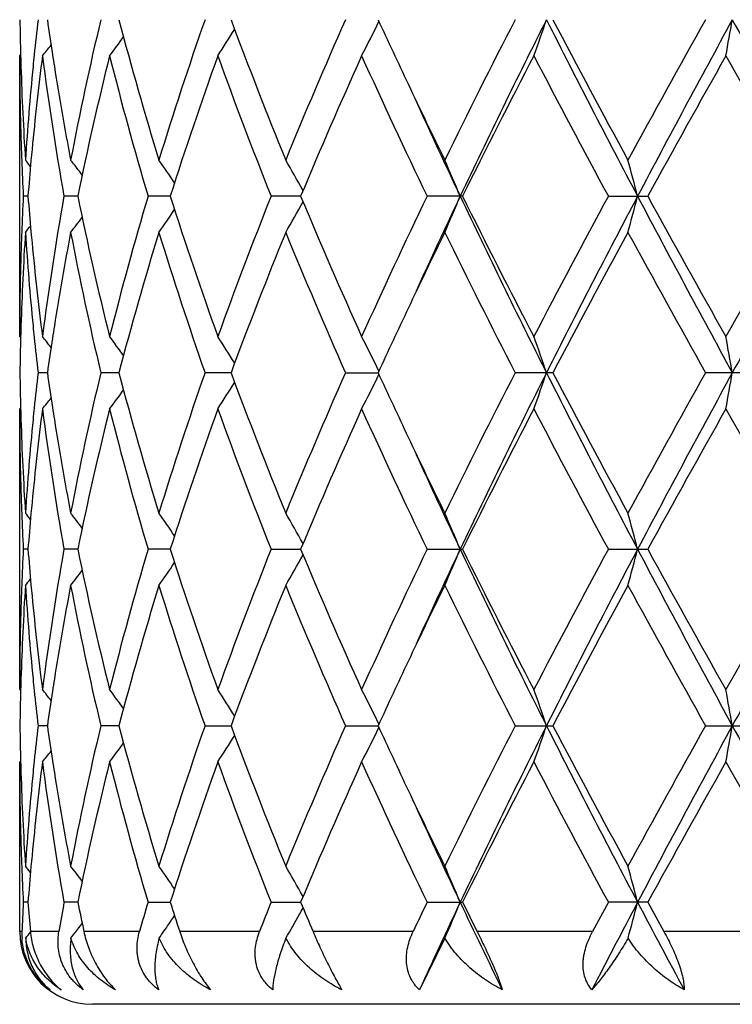
# Model space of a CAD drawing. Units: inches. Extents: x 0 to 11, y 0 to 8.5.
# Drawn here: x 5.3 to 5.5, y 2.9 to 3.2 of the extents above; entities that cross this region are included whole.
import ezdxf

# ---------------------------------------------------------------- set-up
doc = ezdxf.new("R2010")
doc.units = ezdxf.units.IN
doc.header["$LTSCALE"] = 0.605
doc.header["$MEASUREMENT"] = 0
doc.layers.get('0').update_dxf_attribs({"linetype": 'CONTINUOUS'})

msp = doc.modelspace()

# ---------------------------------------------------------------- linework, layer by layer
at = {"color": 7, "linetype": 'Continuous'}
for p, q in [((5.328618647, 3.2000738415), (5.3288948808, 3.2004109945)), ((5.328618647, 3.1228162016), (5.328618647, 3.2000738415)), ((5.3308988997, 3.1614450865), (5.3296128294, 3.1614450737)), ((5.344607824100001, 3.161445108), (5.3408122152, 3.1614450737)), ((5.3700508188, 3.161445127), (5.3639362085, 3.1614450737)), ((5.4059522827, 3.1614451456), (5.3978252756, 3.1614450737)), ((5.450511463, 3.1614450737), (5.4407800774, 3.1614450737)), ((5.490646680399999, 3.1614450737), (5.5014947143, 3.1614450737)), ((5.3286186469, 3.1228162017), (5.3288962991, 3.1224802308)), ((5.336229665799999, 3.1128611017), (5.3336722033, 3.1128611129)), ((5.3559293302, 3.1128610924), (5.350942327099999, 3.1128611129)), ((5.3867958289, 3.1128610839), (5.3796290922, 3.1128611129)), ((5.4182940243, 3.1128611129), (5.427280958200001, 3.1128610751)), ((5.4753544549, 3.1128611129), (5.4649983028, 3.1128611129)), ((5.5286062512, 3.1128611129), (5.5173999797, 3.1128611129)), ((5.328618647, 3.1029057272), (5.3288948932, 3.103242889)), ((5.328618647, 3.0256483329), (5.328618647, 3.1029057272)), ((5.3308988861, 3.0642772292), (5.3296128378, 3.0642772257)), ((5.3446077856, 3.0642772351), (5.3408122443, 3.0642772257)), ((5.370050754199999, 3.0642772404), (5.3639362568, 3.0642772257)), ((5.397825341, 3.0642772257), (5.405952214400001, 3.0642772457)), ((5.4407801562, 3.0642772257), (5.450511382, 3.0642772257)), ((5.490646769, 3.0642772257), (5.5014946246, 3.0642772257)), ((5.3286186468, 3.0256483329), (5.3288962899, 3.0253123664)), ((5.3362295992, 3.0156934516), (5.3336722575, 3.0156934427)), ((5.3559292061, 3.015693459), (5.350942439, 3.0156934427)), ((5.379629256, 3.0156934427), (5.386795652999999, 3.0156934657)), ((5.4182942321, 3.0156934427), (5.4272807426, 3.0156934726)), ((5.464998544199999, 3.0156934427), (5.475354208200001, 3.0156934427)), ((5.5174002423, 3.0156934427), (5.528605985700001, 3.0156934427)), ((5.328618647, 3.0057387807), (5.3288948633, 3.0060759011)), ((5.328618647, 2.9590324519), (5.328618647, 3.0057387807)), ((5.330898912599999, 2.9671094115), (5.3296128211, 2.9671094309)), ((5.3446078601, 2.9671093786), (5.3408121866, 2.9671094309)), ((5.3639361615, 2.9671094309), (5.3700508786, 2.9671093496)), ((5.3978252124, 2.9671094309), (5.405952349500001, 2.9671093212)), ((5.4407800007, 2.9671094309), (5.4505115425, 2.9671094309)), ((5.5014948023, 2.9671094309), (5.490646594299999, 2.9671094309)), ((5.344920648, 2.9600905711), (5.3452466564, 2.9605158509)), ((5.3452466564, 2.9605158509), (5.3458168959, 2.9612677971)), ((5.3292406828, 2.9590324519), (5.328618647, 2.9590324519)), ((5.3394149796, 2.9590324519), (5.3315712384, 2.9590324519)), ((5.3615839473, 2.9590324519), (5.3462897826, 2.9590324519)), ((5.394635941000001, 2.9590324519), (5.3726582663, 2.9590324519)), ((5.4369135958, 2.9590324519), (5.409354463500001, 2.9590324519)), ((5.4456529375, 2.9572506947), (5.4386785999, 2.9430314948)), ((5.4862969336, 2.9590324519), (5.4545382736, 2.9590324519)), ((5.5403096676, 2.9590324519), (5.5059439918, 2.9590324519)), ((5.808618647, 2.9390324519), (5.348618646999999, 2.9390324519))]:
    msp.add_line(p, q, dxfattribs=at)
for centre, radius, start, end in [((6.0794220798, 3.2199938164), 0.7508035002, 180.7604663812, 181.5198537596), ((6.1053232488, 3.1208903574), 0.7767824276999999, 173.4105848208, 174.1313353525), ((6.1289912015, 3.3221164623), 0.8006460518999999, 188.0476332052, 188.7377536909), ((6.1872605636, 3.0102466899), 0.859849379, 166.5647898982, 169.1977480211), ((6.2879201404, 3.4547334184), 0.9635802514, 194.7115764783, 197.1001476758), ((6.3751392152, 2.8615549098), 1.0547389397, 160.7076173011, 162.9165436608), ((6.5544792076, 3.6426034222), 1.2452331875, 200.3274104375, 202.2349874189), ((6.7071626713, 2.6382803249), 1.4099923178, 156.0776808285, 157.7839066336), ((4.9972568825, 3.4195090921), 0.4787410423, 332.7187346233001, 333.9879749269), ((6.974868570499999, 3.921308091), 1.7032165849, 204.6837459299, 205.3404618568), ((7.3247764478, 2.2524338066), 2.0918322823, 152.7561703909, 153.9400454186), ((7.409253997, 2.2336159327), 2.1679632466, 153.2317656134, 154.6610245988), ((4.9175598044, 3.3983484854), 0.5870828138, 340.2614529468, 341.2903936302), ((7.9913691238, 4.4785743732), 2.8192681312, 206.7408356481, 207.8519401949), ((8.034831824500001, 4.556344775299999), 2.8919702602, 207.7449063852, 208.6131466048), ((8.8110609017, 1.3643289347), 3.7755541397, 150.7346219492, 151.4044310613), ((8.999822914, 1.31348296), 3.9588998279, 151.3760493204, 152.1740776186), ((4.5282708757, 3.3831037343), 1.0114162949, 349.5740875179, 350.1469805217), ((11.2558618866, 6.3344191582), 6.5274223986, 208.5976638619, 209.0845060202), ((5.0054470943, 3.4443495211), 0.4498202233, 327.1083696149001, 328.2110910153), ((4.9949396757, 3.4672091811), 0.4470326571, 323.3036155184, 324.1339419267999), ((4.9836304411, 3.4833475031), 0.4512481634, 321.1152554686, 321.6007087868), ((6.1356649995, 3.3231287168), 0.8073961677, 188.7368081272, 188.9763741904), ((6.079584623400001, 3.2000833565), 0.7509659765000001, 180.0007259555, 181.965945328), ((6.080457020700001, 3.2200191801), 0.7518387497, 181.5196940778, 181.7428463467), ((6.1090676166, 3.1005875218), 0.7805470309, 172.6773232083, 174.579530724), ((6.1016652001, 3.1212690236), 0.7731048331999999, 174.1315318606, 174.367074486), ((6.137193352100001, 3.303376605), 0.8089298331, 187.3368773431, 190.1051911466), ((6.2120246699, 2.9848601867), 0.8852082901999999, 165.9291201179, 168.4932138269), ((6.2800368386, 3.4326332482), 0.9553969806, 194.0882741838, 196.4900411111), ((6.420217019400001, 2.8265759325), 1.1022641876, 160.1934128321, 162.3139464966), ((6.540484618300001, 3.6173266033), 1.2302432046, 199.8258771142, 201.750288827), ((6.787373054400001, 2.5838266759), 1.4973199492, 155.6967038137, 157.3085616358), ((7.0051360715, 3.9152902694), 1.7365172776, 204.3222529593, 205.728883346), ((7.489064137000001, 2.1494882179), 2.2759072219, 152.5088371534, 153.5997627732), ((7.9708620877, 4.5023641541), 2.8194915227, 207.5090271401, 208.3977049883), ((9.327015844, 1.0581545771), 4.3655976483, 150.6176089733, 151.1977865373), ((11.3103648644, 6.4610135034), 6.6428498149, 209.3994035459, 209.7825580876), ((6.0833415673, 3.220116168), 0.7547249118000001, 181.7435457813, 183.7009458572), ((6.092837302, 3.1220858408), 0.7642393909, 174.363053966, 176.3003289588), ((6.1490078462, 3.3252725921), 0.820910105, 188.9788709085, 190.803537328), ((7.1027554825, 3.9817552084), 1.8446694259, 205.3372258042, 206.0589619123), ((7.1191867436, 3.9517865569), 1.8469618479, 204.4419392084, 205.3352694091), ((6.081499239099999, 3.2001442673), 0.7528815549, 181.9655795198, 182.1913298446), ((6.0982213164, 3.1016896829), 0.7696451213, 174.5849389541, 174.8134042844), ((6.083387817899999, 3.2002206486), 0.7547716731, 182.1916420334, 182.9448047641), ((4.979975859700001, 2.8835330231), 0.4533404054, 39.1354001762, 39.41923411320001), ((6.095169425, 3.1019644268), 0.7665808889, 174.813234562, 175.5498251354), ((4.9886324536, 2.895000002), 0.4491365161, 37.3146610484, 37.9811493626), ((5.0009448858, 2.9150634277), 0.4468320656000001, 34.03092712340001, 35.006860077), ((5.005437892, 2.9395485142), 0.4592288119, 29.1196566203, 30.3227562377), ((4.9711516592, 2.9626425755), 0.5183539386, 22.5523074226, 23.7489959416), ((4.801697275, 2.9817648411), 0.7197815592, 14.4557211535, 15.2755568815), ((6.0831007425, 3.1226839944), 0.7544842320999999, 177.055174592, 177.8085790985), ((6.0942554295, 3.2208447447), 0.7656633657999999, 184.4494405040001, 185.1868697183), ((6.1311869142, 3.0204351901), 0.8028548761, 169.8843528209, 172.6736250945), ((6.2014687839, 3.3356333083), 0.8743865058, 191.4908793661, 194.0867195063), ((6.2679327042, 2.8935663734), 0.9428513468999999, 163.4940137971, 165.927749666), ((6.401007974400001, 3.4897940024), 1.0819822664, 197.66612632, 199.8264196367), ((6.519358946000001, 2.7135845125), 1.2076493101, 158.2317565907, 160.1921802071), ((5.005300144700001, 3.3834304262), 0.4593922351, 329.6764239304, 330.8790361990999), ((6.752830371900001, 3.7240441387), 1.459657133, 202.6705830883, 204.3240375184), ((6.9664894463, 2.4256439898), 1.6938690369, 154.2534656976, 155.6955172918), ((7.1144762586, 2.3732785972), 1.8417737782, 154.6631743341, 155.55895794), ((4.971028249100001, 3.3603097356), 0.5184916871999999, 336.2502704297999, 337.4465963187001), ((7.4051187533, 4.0872519869), 2.1633603169, 205.3374378116, 206.7697487267), ((7.4168596366, 4.1366953039), 2.1949118778, 206.3800442883, 207.5112303182), ((7.881359209, 1.8680255168), 2.7181686013, 151.5857947331, 152.507601745), ((7.9881525574, 1.8459942698), 2.8156400855, 152.1476764479, 153.2602178541), ((4.8015221597, 3.3411803392), 0.7199648256, 344.7239368012, 345.5435299806), ((8.992562943, 5.0055022848), 3.9506564917, 207.8249844632, 208.6246832572), ((9.0905634328, 5.1331640025), 4.0950079121, 208.7829781732, 209.4014943208), ((10.8753289391, 0.1089290406), 6.142561755599999, 150.2019048594, 150.6162668485), ((11.2498688891, -0.008194583299999999), 6.5205643172, 150.9154994985, 151.4028561844), ((5.0008053874, 3.4079333851), 0.447007167, 324.9922631633, 325.9677596513), ((4.9884868537, 3.4280133702), 0.4493267365999999, 322.0179525619, 322.684116671), ((4.9798165189, 3.4394979331), 0.4535525233, 320.5798657463, 320.863545693), ((6.0844724101, 3.1027212197), 0.7558568415000001, 176.3005500761, 178.2550113032), ((6.081642512799999, 3.1227409903), 0.7530248895, 177.8086699589, 178.0344804687), ((6.0951299606, 3.2009908292), 0.7665392687, 183.7024804696, 185.6339343896), ((6.098010358200001, 3.2211779908), 0.7694330456, 185.1863052394, 185.414934553), ((6.1533011574, 2.9968717729), 0.8252672287999999, 169.201432397, 171.0164568777), ((6.1967054582, 3.3146659916), 0.8695058844, 190.816480777, 193.4202352987), ((6.3005916642, 2.8645538865), 0.9767512061, 162.9163835668, 165.2727781258), ((6.392398293099999, 3.4669955783), 1.0728991909, 197.1016083857, 199.2731730183), ((6.576443379400001, 2.6717455376), 1.26879643, 157.7832900346, 159.6554633841), ((6.7377410539, 3.6976160695), 1.4432182174, 202.2350875468, 203.9020512615), ((7.1224232996, 2.3316783244), 1.8664923867, 153.9454634536, 154.6586914351), ((7.386536649500001, 4.1014241725), 2.1609179856, 206.0781693279, 207.224207166), ((8.1322731401, 1.7143867175), 3.0024902221, 151.4035465239, 152.239835914), ((8.997319684099999, 5.0614523945), 3.9883391446, 208.6126938976, 209.2467738181), ((6.079143945599999, 3.1228136991), 0.7505252986, 178.0334857448, 179.9998089541), ((6.1058386811, 3.2219435312), 0.7772986766, 185.4166581031, 187.3267669445), ((6.9933956825, 2.3929780736), 1.7236436847, 154.6645444306, 155.3135701188), ((6.0805341239, 3.1028700589), 0.7519158498999999, 178.2572092916, 178.480400487), ((6.101794450599999, 3.2016298406), 0.7732342990000001, 185.6325751282, 185.868137977), ((6.136230803099999, 2.9996803706), 0.8079677151000001, 171.0241578165, 171.2636106982), ((6.0797317598, 3.1028907304), 0.7511132198, 178.4803536803, 179.2394254518), ((6.1064352518, 3.2021161276), 0.7779004993, 185.8688204694, 186.5885333381), ((4.9835973687, 2.8395052079), 0.4512973428, 38.4004043665, 38.8857980729), ((6.1306241107, 3.00053907), 0.8022956470999999, 171.2634067256, 171.9521067256), ((4.9949092464, 2.8556481629), 0.4470765959, 35.867173817, 36.6974142008), ((5.005423939, 2.8785163649), 0.4498527853, 31.7899686546, 32.8926124107), ((4.9957909065, 2.9026368162), 0.4803850345, 26.0150955467, 27.2800034238), ((4.9175638992, 2.9245353413), 0.5870810591, 18.7102951898, 19.7392530388), ((4.528285747, 2.9397819426), 1.0114024593, 9.853401231, 10.4263081788), ((6.0794662679, 3.1228268489), 0.7508476895999999, 180.7604889858, 181.5198516525), ((6.105313240499999, 3.0237260118), 0.7767721394, 173.4107573682, 174.1315367571), ((6.1291063041, 3.22496314), 0.8007619865000001, 188.0475101735, 188.7375491873), ((6.187410511, 2.9130505284), 0.8600019142, 166.5652782434, 169.1977889713), ((6.287909957799999, 3.3575571774), 0.9635681478, 194.7112496026, 197.0998674229), ((6.3754219527, 2.764301189), 1.0550343319, 160.7082918528, 162.9166136606), ((6.554427069400001, 3.5454058111), 1.2451737884, 200.3269625926, 202.2346415841), ((6.7077174186, 2.5408879376), 1.4105906571, 156.0784845861, 157.7839953698), ((4.9958195912, 3.323066141), 0.4803508449, 332.7204396156, 333.9854663219), ((6.9754776709, 3.8244059148), 1.7038807737, 204.683313014, 205.3398224357), ((7.326013489299999, 2.1546649703), 2.0932074362, 152.7570487356, 153.9401508905), ((7.4078644901, 2.1371198125), 2.1664199807, 153.2310731233, 154.6613556717), ((4.917597125299999, 3.301170884), 0.5870444817, 340.2610942938, 341.2901363289), ((7.9906357486, 4.381014109800001), 2.8184364491, 206.7404204221, 207.8518527915001), ((8.034341358999999, 4.4588854415), 2.8914002609, 207.7443213639, 208.6127360604), ((8.8150594934, 1.2649896126), 3.7801041452, 150.7355397349, 151.4045449392), ((8.9974482822, 1.2175843598), 3.9562073186, 151.3757083172, 152.1742820209), ((4.5283403422, 3.2859264386), 1.0113463138, 349.573886905, 350.1468378053), ((5.005463552, 3.3471754874), 0.4498031892, 327.1078643099, 328.2106589623), ((4.983641022, 3.3861763196), 0.4512380004, 321.1147154364, 321.6001903646), ((4.9949524751, 3.3700366837), 0.4470197752, 323.3030856288, 324.1334570271), ((6.080504516, 3.1228522911), 0.7518862473000001, 181.5196912766999, 181.7428267325), ((6.1016928119, 3.0241007707), 0.7731323673999999, 174.1317312293, 174.3672625794), ((6.1357385815, 3.2259690727), 0.8074701031999999, 188.7366096025, 188.9761512191), ((6.079568561699999, 3.1029154657), 0.7509499148000001, 180.0007430285, 181.9659711313), ((6.1089961843, 3.0034259554), 0.7804753467000001, 172.6771316002, 174.5794820358), ((6.1373149773, 3.206228726), 0.8090530465000001, 187.3371986979, 190.1050724927), ((6.211848180700001, 2.8877301706), 0.8850278340000001, 165.9287347097, 168.4933349812), ((6.280319123300001, 3.3355453171), 0.9556902926, 194.0888172712, 196.4898323246), ((6.4198770589, 2.7295194725), 1.1019065049, 160.1928853084, 162.314095141), ((6.541064398300001, 3.5203836638), 1.2308649907, 199.8265841224, 201.7500130778), ((6.7866858291, 2.4869509222), 1.4965733003, 155.6960764182, 157.3087301637), ((7.006398316499999, 3.8187198274), 1.7379136524, 204.3230687965, 205.7285620738), ((7.4874544771, 2.0531271055), 2.2741068001, 152.5081528337, 153.5999371152), ((7.974297178500001, 4.4070338683), 2.8233871074, 207.5099081042, 208.3973558354), ((9.3211245386, 0.9642411390000001), 4.3588673123, 150.6168928979, 151.1979638113), ((11.3296457526, 6.3748312873), 6.665040609400001, 209.4003168076, 209.782194064), ((6.083349434500001, 3.1229479269), 0.7547327584, 181.7435151341, 183.7009024636999), ((6.0929243458, 3.0249119873), 0.7643266195999999, 174.3632641759, 176.300325375), ((6.148939116, 3.2280899868), 0.8208398884999999, 188.9786185965, 190.8034473213), ((7.1014967858, 3.8839679533), 1.8432667268, 205.3366165174, 206.0588623269), ((7.1173617002, 3.8537665434), 1.8449477776, 204.4413440788, 205.3356042766), ((6.0815268896, 3.1029777648), 0.7529092272, 181.9655967366, 182.1913762025), ((6.0981253793, 3.0045307138), 0.7695487964, 174.5849104198, 174.8134407998), ((6.083455510399999, 3.1030557652), 0.7548394201999999, 182.1916948422, 182.9447655693), ((4.9798848676, 2.7862898773), 0.453458303, 39.1354999712, 39.4192512456), ((6.0950838188, 3.0048045264), 0.7664949368, 174.8132716856, 175.5499209874), ((4.9885375263, 2.7977575486), 0.4492570489, 37.3148754124, 37.9811655489), ((5.0008437157, 2.8178242558), 0.4469556603, 34.0312390161, 35.00687440159999), ((5.0045527875, 2.8418733581), 0.4602487887, 29.1212062423, 30.3216057721), ((4.9710072681, 2.865410863), 0.5185116902, 22.552702358, 23.7489964494), ((4.801487998, 2.8845394906), 0.7199985054000001, 14.4559910313, 15.2755582269), ((6.0830370674, 3.0255179459), 0.7544205401999999, 177.0550626071, 177.8085371435), ((6.0942263808, 3.1236764631), 0.7656343837, 184.4495767258, 185.187040077), ((6.131031652100001, 2.9232906183), 0.8026979108, 169.8840415916, 172.6738611795), ((6.201749522899999, 3.238529808), 0.8746744692, 191.4913460743, 194.0863332612), ((6.2675780084, 2.7964944787), 0.94248396, 163.4934794816, 165.9281661668), ((6.4015988373, 3.3928278763), 1.082606531, 197.6668081957, 199.8258575941), ((6.5186420211, 2.6166871599), 1.2068831336, 158.2310591247, 160.1927294444), ((5.0045493956, 3.2866864131), 0.4602543059, 329.6780562753, 330.87842251), ((6.7540623049, 3.6274139473), 1.4610011757, 202.6714169331, 204.3233519685), ((6.964945308200001, 2.3291942879), 1.692166167, 154.2526550456, 155.6961596534), ((7.117070429, 2.2749103551), 1.8446321449, 154.6639604318, 155.5583943841), ((4.9710040242, 3.2631480288), 0.5185163707, 336.2507181485, 337.4469868684), ((7.407151439500001, 3.9910805114), 2.1656239544, 205.3382490862, 206.7690543471), ((7.4197915865, 4.0410214481), 2.1982024019, 206.3809734579, 207.5104675772), ((7.877269387799999, 1.773023203), 2.7135409481, 151.584918505, 152.5082988537), ((7.9899351952, 1.7478921575), 2.8176527075, 152.1478163508, 153.2595585422), ((4.8014843886, 3.2440186969), 0.7200029212000001, 344.7242453309, 345.5437964678), ((8.9959404358, 4.91015665), 3.9544940986, 207.8254921152, 208.6244106035), ((9.1009530857, 5.0417844004), 4.1069010019, 208.7839619376, 209.40068778), ((10.8543559082, 0.0236598849), 6.11844866, 150.2009963123, 150.6169919306), ((11.2533361604, -0.1072999483), 6.524536187000001, 150.915431839, 151.4024897404), ((5.000845479700001, 3.3107326898), 0.4469555367, 324.9927540347, 325.9683721869001), ((4.9885408569, 3.3307982932), 0.4492551618, 322.0184524724001, 322.6847316750001), ((6.0845360175, 3.0055499882), 0.7559205287999999, 176.300612127, 178.2549192638), ((6.081557888400001, 3.025575764), 0.7529402322, 177.8086294922, 178.0344319749001), ((4.9798836976, 3.3422696281), 0.4534622947, 320.580367943, 320.8641096831), ((6.0950080097, 3.1038138092), 0.766416986, 183.7023917411, 185.6341644969), ((6.0981211822, 3.1240221376), 0.769544487, 185.1864548924, 185.4150185925), ((6.1535796819, 2.8996537667), 0.8255502015999999, 169.2016408164, 171.0160534681), ((6.1965158761, 3.2174612007), 0.8693127548, 190.816439963, 193.420757255), ((6.3010050136, 2.7672634168), 0.9771823128, 162.916635942, 165.2719775825), ((6.392041762100001, 3.3697172661), 1.072525967, 197.1015737284, 199.273883219), ((6.577295492899999, 2.5742372733), 1.2697139635, 157.7836119466, 159.6544238104), ((6.7370416698, 3.6001614361), 1.4424623528, 202.235058827, 203.902889514), ((7.1255000047, 2.233024226), 1.8699091864, 153.9459610593, 154.6579317599), ((7.384943308, 4.0034754399), 2.1591436196, 206.0781460625, 207.2251222281), ((8.1376503051, 1.6143114242), 3.0086030096, 151.4039468146, 152.238534731), ((8.9919487653, 4.961353084100001), 3.9822203454, 208.6126748586, 209.2477275124), ((6.0791506481, 3.0256459476), 0.7505320011, 178.0334835752, 179.9998179095), ((6.1059628237, 3.1247888632), 0.777423489, 185.4167353491, 187.326565108), ((6.993536766599999, 2.2957203773), 1.7238096704, 154.6639045518, 155.312812816), ((6.0804860595, 3.0057031066), 0.7518677868000001, 178.2571837073, 178.4803731576), ((6.1017207413, 3.1044574945), 0.7731604836, 185.6327968262, 185.8683670546), ((6.1362091262, 2.9025118958), 0.8079464341, 171.0238909945, 171.2633355996), ((6.0796784464, 3.0057239143), 0.7510599059999999, 178.4803260854, 179.2394366193), ((6.1064130211, 3.104949197), 0.7778784464, 185.869057315, 186.5887757932), ((4.9836151578, 2.7423572738), 0.4512709813, 38.3998304773, 38.88524582199999), ((6.1305467425, 2.903379153), 0.8022180211, 171.2631296149, 171.9518820662), ((4.9949253987, 2.758497606), 0.4470532995000001, 35.8666037431, 36.696872304), ((5.0051448579, 2.7811768114), 0.4501803631, 31.7898540609, 32.8916709123), ((4.9957984149, 2.8054772483), 0.4803745565999999, 26.014631801, 27.2795339325), ((4.9175706164, 2.8273738791), 0.5870725728, 18.7099433474, 19.7388859634), ((4.5282948557, 2.8426194383), 1.0113925302, 9.8532059936, 10.4261026881), ((6.0794963341, 3.02565882), 0.7508777546, 180.7604311531, 181.5197085034), ((6.1054004953, 2.9265503003), 0.7768596867, 173.4109062175, 174.1315523828), ((6.129086546, 3.1277890868), 0.8007415951000001, 188.0472551978, 188.7372622334), ((6.187753083500001, 2.8158084752), 0.8603522853, 166.5657589923, 169.1972239642), ((6.287500634700001, 3.2602730279), 0.9631427827, 194.7107293513, 197.1004261592), ((6.3761493093, 2.6668933921), 1.0558000243, 160.7090301758, 162.9157727648), ((6.553593467100001, 3.4479140335), 1.2442796737, 200.3262990452, 202.2353683294), ((6.7092183315, 2.4430793868), 1.4122223218, 156.0794048722, 157.7829625805), ((4.9957644901, 3.2259303526), 0.4804140984, 332.7201488359, 333.9849247458), ((6.9746516713, 3.7268377717), 1.7029632034, 204.6826726808, 205.3395635772), ((7.3295124641, 2.0557387003), 2.0971230923, 152.7580888976, 153.9389942473), ((7.4044718739, 2.0416299752), 2.1626354445, 153.2302788041, 154.6630691544), ((4.917529051, 3.2040308516), 0.5871176459, 340.2608657828, 341.2897141762001), ((7.9880775735, 4.2825300359), 2.8155596601, 206.7399176093, 207.8524943456), ((8.0293530023, 4.3590480567), 2.8857427917, 207.7435134977, 208.6136397605), ((8.8266921692, 1.1613879165), 3.7933971634, 150.7366504458, 151.4033182429), ((8.9908712052, 1.1239729376), 3.9487305298, 151.3752837552, 152.1753728361), ((4.5282211759, 3.1887837221), 1.0114678975, 349.5737586149, 350.1466034181), ((11.2511816444, 6.137478039199999), 6.5220658899, 208.597245709, 209.0844912899), ((4.994896900400001, 3.2729143784), 0.4470910122, 323.3027545843, 324.1329332496001), ((5.005112634100001, 3.2502344471), 0.4502205335, 327.1079759209, 328.2096717644), ((4.9835847184, 3.2890581924), 0.4513124744, 321.114378264, 321.5997354137), ((6.0796285153, 3.0057492385), 0.7510098684000001, 180.0007978465, 181.9658688953), ((6.0805117079, 3.025683699700001), 0.7518934311, 181.5195517152, 181.7427869544), ((6.1088382525, 2.9062775303), 0.7803163422, 172.6770023909, 174.5797401307), ((6.1018010056, 2.9269228888), 0.7732409658, 174.1317455484, 174.3673419163), ((6.137647038300001, 3.1091084099), 0.8093883437, 187.3374706378, 190.1042563396), ((6.135643090499999, 3.1287835007), 0.8073731081000001, 188.7363333606, 188.975996719), ((6.2114474687, 2.790659532), 0.8846157305, 165.9284752187, 168.4943230748), ((6.2809889974, 3.2385532625), 0.9563825898, 194.0892106637, 196.4885349401), ((6.419023290599999, 2.6326524283), 1.1010016234, 160.1925135494, 162.3155070399), ((6.542362183200001, 3.4236955516), 1.2322482558, 199.8270618875, 201.7483662333), ((6.784889435, 2.3905824649), 1.4946074718, 155.6956305504, 157.3104332861), ((7.009133185800001, 3.7228067574), 1.7409222162, 204.3235999137, 205.7266873009), ((7.4830847592, 1.9582120509), 2.2691910022, 152.5076589761, 153.6018257422), ((7.9815885706, 4.3136954227), 2.8316224612, 207.5104687444, 208.3953489168), ((9.3048104995, 0.8762151170999999), 4.340166969599999, 150.6163726384, 151.1999558597), ((11.3701243062, 6.300550106499999), 6.7115407933, 209.4008893273, 209.7801262951), ((6.0832682872, 3.025776357), 0.7546515533, 181.7434535191, 183.7010336884), ((6.093030185499999, 2.9277341752), 0.7644328684999999, 174.3633328752, 176.3001073221), ((6.1486364524, 3.1308710639), 0.8205330543000001, 188.9784242979, 190.8039195796), ((7.0983063459, 3.7852812017), 1.8397334616, 205.3364008196, 206.0600217835), ((7.114576938300001, 3.7553328432), 1.8418890913, 204.4413333383, 205.337088418), ((6.0816791785, 3.0058143851), 0.7530615594, 181.9654703708, 182.1912875901), ((6.0980258049, 2.9073765867), 0.7694484274, 174.5851606729, 174.8138020933), ((6.083587958300001, 3.0058915712), 0.7549718947, 182.1916022204, 182.9445220235), ((4.9798071922, 2.6890459845), 0.4535664665999999, 39.1367516703, 39.4204215613), ((6.0951068138, 2.9076393459), 0.7665176345999999, 174.8136397483, 175.5502490329), ((4.9884746746, 2.7005288728), 0.4493438972, 37.3161887682, 37.9823264467), ((5.0008033561, 2.7206170729), 0.4470111663, 34.0325255326, 35.0080148063), ((5.0045514733, 2.7446942723), 0.4602554933, 29.1223472842, 30.3227087026), ((4.9710329944, 2.768244675), 0.5184873915, 22.553606664, 23.7499527031), ((4.8015309442, 2.7873745807), 0.7199562485, 14.4566081465, 15.2762173516), ((6.084163075499999, 2.9282948805), 0.7555479175, 177.0552638127, 177.2596844301), ((6.0939110737, 3.0264864804), 0.7653182805, 184.4497521316, 185.0565271211), ((6.1490062235, 2.8231435669), 0.8209164216, 169.8996853196, 170.4717920987), ((6.1832538646, 3.1375036463), 0.8557808374, 191.4848980816, 192.0372620468), ((6.303643263500001, 2.6890627522), 0.9799792825, 163.5172238006, 164.0090744113), ((6.3681264383, 3.2848440909), 1.047430239, 197.6587338485, 198.1230068637), ((6.582184933300001, 2.4947857708), 1.2750676806, 158.257844635, 158.6480578337), ((5.0030203111, 3.1903647159), 0.4620021488, 330.6335904251, 330.8779723833), ((6.695171725900001, 3.5054266633), 1.3970943656, 202.6631113287, 203.0225432995), ((7.083463260199999, 2.175802306), 1.8233417834, 154.2791301252, 154.5605184677), ((7.1281511512, 2.1726087307), 1.8568437567, 154.6671012112, 155.4863605813), ((4.9711005871, 3.1659297198), 0.5184080137, 336.2630506295, 337.4480400206), ((7.3158857937, 3.8503065585), 2.0644765473, 205.3284591819, 206.0700562113), ((7.3014545534, 3.8848441135), 2.0659687745, 206.3731368746, 206.6234309155), ((8.2263891209, 1.5276795637), 3.0842006874, 152.1790023272, 152.6835949037), ((8.161496185199999, 1.5235787408), 3.0359872188, 151.6098326575, 151.7829610703), ((4.801576638999999, 3.1468177885), 0.7199054523999999, 344.7327180243, 345.5445054749001), ((8.7270771945, 4.6703879442), 3.6501553709, 207.8158818615, 208.2440507504), ((8.7443123721, 4.7481457825), 3.6997238109, 208.7766893075, 208.9194954458), ((6.0829923652, 2.9283502896), 0.7543758969, 177.2596369554, 177.6690089752), ((5.0008703828, 3.2135373093), 0.4469198422, 325.6052700631001, 325.9667657822), ((5.005229348899999, 3.1891191396), 0.4594661473, 329.6920442337001, 330.6338678922), ((4.9886064286, 3.2335707026), 0.4491672354, 322.0347877805, 322.4928537705), ((5.0009853039, 3.2134588007), 0.4467806645, 325.0085717097, 325.6052526982), ((5.348618646999999, 2.9590324519), 0.02, 180, 270), ((5.3478797645, 2.9582745636), 0.0186544836, 177.6715648958, 183.2671204563), ((4.9800519727, 3.2449546414), 0.4532394078, 320.5968810568, 320.8629311347001)]:
    msp.add_arc(centre, radius, start, end, dxfattribs=at)
for points, knots in [([(5.3370073752, 2.9430314948), (5.335857585899999, 2.9438807939), (5.3345272229, 2.9451079135), (5.333166072, 2.9467707162), (5.332531036000001, 2.9476410969), (5.3319489003, 2.9485415649), (5.3312500166, 2.9497699312), (5.3305164759, 2.9513509196), (5.3298636583, 2.9532987081), (5.3294360086, 2.9552545581), (5.3292925462, 2.9565641466), (5.3292556002, 2.9572114239)], [0, 0, 0, 0, 0.2571061844, 0.3218744991, 0.3864780544, 0.4507719599, 0.5146312301, 0.6405637771, 0.7635500944, 0.8833887392, 1, 1, 1, 1]), ([(5.330269619, 2.9572506947), (5.3302824585, 2.9565073268), (5.3303860456, 2.9550476631), (5.3307721043, 2.9529260005), (5.3313678002, 2.9509262959), (5.3321568904, 2.9490573012), (5.3331247215, 2.9473243031), (5.3342600058, 2.9457334496), (5.3355505544, 2.9442909191), (5.3365080723, 2.9434322818), (5.3370073752, 2.9430314948)], [0, 0, 0, 0, 0.1372632426, 0.269531379, 0.3973864796, 0.5217053446, 0.6433347077, 0.7631138636, 0.8817932064, 1, 1, 1, 1]), ([(5.3400190917, 2.9430314948), (5.3393935993, 2.9434305034), (5.3381828703, 2.944283096), (5.3365007364, 2.9457223616), (5.334973099, 2.9473097682), (5.3336149489, 2.9490396684), (5.3324407589, 2.9509060287), (5.3314689243, 2.9529041546), (5.3307206143, 2.9550255448), (5.330390033, 2.9565004059), (5.330269619, 2.9572506947)], [0, 0, 0, 0, 0.1253550758, 0.2497718296, 0.3735084203, 0.4969764004, 0.6207283258, 0.7453674315000001, 0.8716090893, 1, 1, 1, 1]), ([(5.3315712384, 2.9590324519), (5.3316996644, 2.9575809095), (5.3322612457, 2.954595612), (5.3339720706, 2.9502701986), (5.3365517243, 2.9462741153), (5.3388021862, 2.9440060225), (5.3400190917, 2.9430314948)], [0, 0, 0, 0, 0.2357043338, 0.4879204693, 0.7478272703, 1, 1, 1, 1]), ([(5.3461110568, 2.9430314948), (5.3454570452, 2.9435016615), (5.3445214913, 2.9442721111), (5.3433923019, 2.9454164071), (5.3423588195, 2.9466264124), (5.341247962, 2.9482523631), (5.3403987477, 2.9500080584), (5.339887550199999, 2.9514509605), (5.3394922706, 2.9528940445), (5.3391969132, 2.9547159837), (5.3391454802, 2.9568969241), (5.3392970781, 2.9583300039), (5.3394149797, 2.9590324519)], [0, 0, 0, 0, 0.1320300036, 0.1978768905, 0.2633496787, 0.3926700473, 0.5194352182, 0.5817928129, 0.6433950611, 0.7645065856000001, 0.8832469518000001, 1, 1, 1, 1]), ([(5.3427228763, 2.9572506947), (5.3426292545, 2.9565124232), (5.3425060846, 2.9550666097), (5.342511475299999, 2.9529483032), (5.3427008625, 2.9509507802), (5.3430637275, 2.9490824924), (5.3435902015, 2.9473489139), (5.344273077, 2.9457558882), (5.3451041818, 2.9443100494), (5.345761341499999, 2.9434374201), (5.3461110568, 2.9430314948)], [0, 0, 0, 0, 0.1484538912, 0.2890442098, 0.422032794, 0.5481163064, 0.6680747771, 0.7827741826000001, 0.8931167145000001, 1, 1, 1, 1]), ([(5.3549951862, 2.9430314948), (5.3535589323, 2.9438246461), (5.3508330348, 2.9456220857), (5.347863923399999, 2.9484011635), (5.3458596792, 2.9508939411), (5.3445625237, 2.9528888516), (5.3434910943, 2.9550072365), (5.3429466558, 2.9564938154), (5.3427228763, 2.9572506947)], [0, 0, 0, 0, 0.2558307714, 0.5065934082, 0.6305667944, 0.7538789215, 0.8769316115000001, 1, 1, 1, 1]), ([(5.3462897826, 2.9590324519), (5.3466006497, 2.9575744828), (5.3474612226, 2.9546072484), (5.3490458328, 2.9510465409), (5.3506476214, 2.9482897973), (5.3519889006, 2.9463434398), (5.353430188, 2.944580982), (5.3544676471, 2.9435195047), (5.3549951862, 2.9430314948)], [0, 0, 0, 0, 0.2420736528, 0.4998920736, 0.6307049604, 0.7593925926, 0.8833030271, 1, 1, 1, 1]), ([(5.366873639800001, 2.9430314948), (5.3662385025, 2.94349903), (5.3653365693, 2.9442676367), (5.364268130899999, 2.9454149561), (5.363311486600001, 2.9466246732), (5.3623175239, 2.9482544112), (5.3616174494, 2.9500126584), (5.3612401513, 2.9514537327), (5.361047367, 2.9525430552), (5.3609408084, 2.9536381971), (5.3609089593, 2.9550969426), (5.3610673808, 2.9569134099), (5.3613841066, 2.9583350899), (5.3615839473, 2.9590324519)], [0, 0, 0, 0, 0.1314194022, 0.1965166218, 0.261033672, 0.3881716636999999, 0.5130650917, 0.5748362517, 0.6361766301, 0.6972018431, 0.7580064516, 0.8791172355, 1, 1, 1, 1]), ([(5.3670049326, 2.9572506947), (5.3668101038, 2.9565142067), (5.3664699982, 2.9550757088), (5.3660975493, 2.952962192), (5.3658740585, 2.9509694709), (5.365794710199999, 2.9491057482), (5.3658545033, 2.9473764604), (5.3660499476, 2.9457867226), (5.3663771019, 2.9443427183), (5.366692836, 2.9434480496), (5.366873639800001, 2.9430314948)], [0, 0, 0, 0, 0.1580874924, 0.3065477852, 0.4450824532, 0.5738928758, 0.6933024898000001, 0.8037478879000001, 0.9057683728, 1, 1, 1, 1]), ([(5.3811846948, 2.9430314948), (5.3804001904, 2.9434310954), (5.3788645137, 2.9442833776), (5.3766696322, 2.9457198589), (5.374606315499999, 2.9473035345), (5.3726928407, 2.9490286942), (5.3709468513, 2.9508899529), (5.36888589, 2.9535283928), (5.367640767, 2.9557222669), (5.3670049326, 2.9572506947)], [0, 0, 0, 0, 0.1290063346, 0.2570906438, 0.3840394282, 0.5097460629, 0.6342104628, 0.7574342102, 1, 1, 1, 1]), ([(5.3726582662, 2.9590324519), (5.3728917826, 2.9583189266), (5.3733994714, 2.9568747074), (5.3742624114, 2.9547104311), (5.375236914299999, 2.9525331254), (5.3763107625, 2.9503834644), (5.3774639976, 2.9483103633), (5.3786709223, 2.9463679435), (5.379899965, 2.944608533), (5.380757010700001, 2.9435293329), (5.3811846948, 2.9430314948)], [0, 0, 0, 0, 0.1235289993, 0.2517955477, 0.3832643022, 0.5159066305, 0.6470484698, 0.7734555928, 0.8920107084000001, 1, 1, 1, 1]), ([(5.3982540016, 2.9430314948), (5.397667001799999, 2.9434981753), (5.3968420749, 2.9442673493), (5.3958905514, 2.9454156244), (5.395056787300001, 2.9466283161), (5.394229809700001, 2.9482664771), (5.3937175075, 2.9500221531), (5.3934933986, 2.9514581879), (5.393390035099999, 2.9529124248), (5.393479215499999, 2.9547486422), (5.393901125299999, 2.9569265369), (5.3943647097, 2.9583386236), (5.394635941000001, 2.9590324519)], [0, 0, 0, 0, 0.1274480719, 0.1905527655, 0.2531907106, 0.3772635163, 0.5005841560000001, 0.5622713065, 0.6240296227000001, 0.7481026832, 0.8733927109, 1, 1, 1, 1]), ([(5.401898183999999, 2.9572506947), (5.401611073200001, 2.9565126166), (5.4010705439, 2.9550731602), (5.400341134700001, 2.9529629345), (5.3997190347, 2.950973891), (5.3992054217, 2.9491144142), (5.3988004999, 2.9473902196), (5.3985043235, 2.9458067076), (5.398316854, 2.9443700854), (5.398260509299999, 2.9434596316), (5.3982540016, 2.9430314948)], [0, 0, 0, 0, 0.1611588734, 0.3128548693, 0.4542930999, 0.5851843869, 0.7053335612999999, 0.8146009075, 0.9128661792, 1, 1, 1, 1]), ([(5.4172743661, 2.9430314948), (5.4156586936, 2.9438324516), (5.4125402564, 2.9456426781), (5.4089915502, 2.9484044629), (5.406443592, 2.9508908605), (5.4047082728, 2.9528807852), (5.403170576, 2.954992846), (5.4022918261, 2.9564870679), (5.401898183999999, 2.9572506947)], [0, 0, 0, 0, 0.2543464197, 0.5068854195, 0.6320000202, 0.7560340612, 0.878826752, 1, 1, 1, 1]), ([(5.409354463200001, 2.9590324519), (5.409967297000001, 2.9575901937), (5.411256861799999, 2.9546886412), (5.4129627466, 2.951120449), (5.414369210299999, 2.9483313001), (5.4153842924, 2.9463924531), (5.4163429145, 2.9446367343), (5.4169721543, 2.9435401949), (5.4172743661, 2.9430314948)], [0, 0, 0, 0, 0.2631607158, 0.5331310474000001, 0.6640883137, 0.7877164101, 0.9006342744, 1, 1, 1, 1]), ([(5.4386785999, 2.9430314948), (5.438166296399999, 2.9434997425), (5.437458320499999, 2.94427276), (5.4366742006, 2.9454190299), (5.436004275499999, 2.9466384332), (5.4353884866, 2.9482882946), (5.435091216900001, 2.9500349159), (5.4350305586, 2.9514632203), (5.435086653, 2.9529225445), (5.435367723, 2.9547613262), (5.435998002100001, 2.9569341781), (5.4365842704, 2.9583401128), (5.4369135958, 2.9590324519)], [0, 0, 0, 0, 0.1203076745, 0.1803713626, 0.2404516152, 0.3611323244, 0.4836266781, 0.5458453478, 0.6087171003, 0.7365281315000001, 0.8671043514, 1, 1, 1, 1]), ([(5.461454513400001, 2.9430314948), (5.4598619912, 2.9438398877), (5.4567607762, 2.9456686171), (5.452481361499999, 2.9489691567), (5.4492989042, 2.9521761524), (5.447082004099999, 2.9549957549), (5.446102634600001, 2.9564873653), (5.4456529375, 2.9572506947)], [0, 0, 0, 0, 0.2489909493, 0.5003906621, 0.7516466097, 0.8764847383, 1, 1, 1, 1]), ([(5.454538273300001, 2.9590324519), (5.4552529937, 2.9576065674), (5.4566595021, 2.954742502), (5.4583139089, 2.9511576167), (5.4595154301, 2.9483491125), (5.4602915276, 2.9464116197), (5.460936590599999, 2.9446572129), (5.4612999757, 2.9435478249), (5.461454513400001, 2.9430314948)], [0, 0, 0, 0, 0.274218244, 0.5485467605, 0.6786766758, 0.7993678485, 0.907338923, 1, 1, 1, 1]), ([(5.4861203765, 2.9430314948), (5.485705848899999, 2.9435049745), (5.4851505185, 2.9442858321), (5.484575184500001, 2.9454256477), (5.4841039552, 2.9466549473), (5.483734635399999, 2.9483159943), (5.4836650324, 2.9500476937), (5.4837688682, 2.9514675503), (5.4839822399, 2.9529298024), (5.484439811100001, 2.9547675694), (5.485244943500001, 2.9569353699), (5.4859251792, 2.9583396162), (5.4862969336, 2.9590324519)], [0, 0, 0, 0, 0.1108867198, 0.1673632212, 0.22470471, 0.3424984362, 0.4653000534, 0.528652618, 0.5931841698, 0.7254870259, 0.8614534918000001, 1, 1, 1, 1]), ([(5.496075146799999, 2.9572506947), (5.495232371, 2.9557827966), (5.4935463286, 2.9530132629), (5.4913392743, 2.9497341094), (5.4896235556, 2.9473672683), (5.4884167491, 2.9457844262), (5.4872611651, 2.9443483554), (5.48649465, 2.9434525399), (5.4861203765, 2.9430314948)], [0, 0, 0, 0, 0.2921139164, 0.5593087514, 0.6819243048, 0.7965740584000001, 0.9027776542, 1, 1, 1, 1]), ([(5.5115097597, 2.9430314948), (5.5100165826, 2.9438501182), (5.507080699199999, 2.9457038357), (5.5029762085, 2.9490063428), (5.499843576799999, 2.9521974353), (5.4975851298, 2.955003762), (5.4965570674, 2.9564896318), (5.496075146799999, 2.9572506947)], [0, 0, 0, 0, 0.2411109368, 0.4902748695, 0.7444738381, 0.8724520677, 1, 1, 1, 1]), ([(5.5059439914, 2.9590324519), (5.5063320793, 2.9583299628), (5.5070892816, 2.9569098786), (5.5081505052, 2.9547492949), (5.5091165533, 2.9525757888), (5.5099562833, 2.950429447), (5.510640149099999, 2.9483592072), (5.511140957, 2.9464181014), (5.5114017566, 2.9448993708), (5.5114986787, 2.9437914806), (5.511512341, 2.9432774735), (5.5115097597, 2.9430314948)], [0, 0, 0, 0, 0.140870026, 0.2824279865, 0.4224294901, 0.558240313, 0.686814052, 0.8048857487000001, 0.9098256581, 0.9568220169, 1, 1, 1, 1])]:
    msp.add_open_spline(points, degree=3, knots=knots, dxfattribs=at)

doc.saveas('drawing.dxf')
